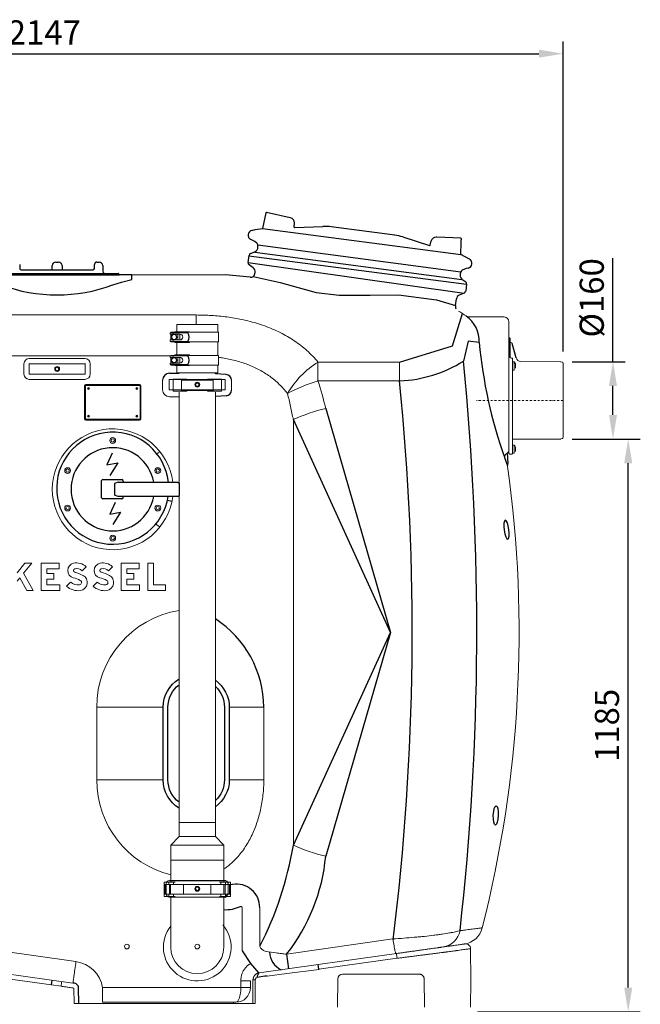
# Model space of a CAD drawing. Units: millimetres. Extents: x 117289 to 121500, y -2344 to 1385.
# Drawn here: x 118523 to 119807, y -1099 to 938 of the extents above; entities that cross this region are included whole.
import ezdxf

# ---------------------------------------------------------------- set-up
doc = ezdxf.new("R2010")
doc.units = ezdxf.units.MM
doc.header["$LTSCALE"] = 10
doc.linetypes.add('STRICHPUNKT', pattern=[1, 0.5, -0.25, 0, -0.25])
doc.layers.add('Bemaßung', color=5, linetype='Continuous', lineweight=15)
doc.styles.get("Standard").update_dxf_attribs({"font": 'romans.shx', "width": 0.8})
doc.dimstyles.new('Kopie von Kopie17 von ISO-25', dxfattribs={"dimscale": 20, "dimtxt": 2.5, "dimasz": 2.5, "dimexe": 1.25, "dimexo": 1.2, "dimtad": 1, "dimdec": 0, "dimtxsty": 'Standard', "dimcen": 2.5, "dimadec": 0, "dimazin": 0, "dimtfac": 1, "dimtdec": 0, "dimtmove": 0, "dimatfit": 3, "dimfxl": 1, "dimarcsym": 0})

# ---------------------------------------------------------------- blocks, each defined once
blk = doc.blocks.new('*D2')
at = {"layer": 'Bemaßung', "color": 0, "lineweight": -2, "transparency": 16777216}
for p, q in [((119665.6, 70), (119806.7, 70)), ((119781.7, -1065), (119781.7, 20)), ((119469.7, -1115), (119806.7, -1115))]:
    blk.add_line(p, q, dxfattribs=at)
at = {"layer": 'Bemaßung', "color": 0, "transparency": 16777216}
for points in [[(119773.4, 20), (119790.1, 20), (119781.7, 70)], [(119773.4, -1065), (119790.1, -1065), (119781.7, -1115)]]:
    blk.add_solid(points, dxfattribs=at)
at = {"layer": 'DEFPOINTS', "color": 0, "transparency": 16777216}
for p in [(119641.6, 70), (119781.7, 70), (119445.7, -1115)]:
    blk.add_point(p, dxfattribs=at)
at = {"layer": 'Bemaßung', "color": 0, "transparency": 16777216, "insert": (119744.2, -522.5), "char_height": 50, "attachment_point": 5, "rotation": 90}
blk.add_mtext('1185', dxfattribs=at)
blk = doc.blocks.new('*D3')
at = {"layer": 'Bemaßung', "color": 0, "lineweight": -2, "transparency": 16777216}
for p, q in [((119750.2, 230), (119750.2, 444.1)), ((119665.6, 230), (119775.2, 230)), ((119750.2, 120), (119750.2, 180)), ((119665.6, 70), (119775.2, 70))]:
    blk.add_line(p, q, dxfattribs=at)
at = {"layer": 'Bemaßung', "color": 0, "transparency": 16777216}
for points in [[(119741.8, 180), (119758.5, 180), (119750.2, 230)], [(119741.8, 120), (119758.5, 120), (119750.2, 70)]]:
    blk.add_solid(points, dxfattribs=at)
at = {"layer": 'DEFPOINTS', "color": 0, "transparency": 16777216}
for p in [(119641.6, 230), (119750.2, 230), (119641.6, 70)]:
    blk.add_point(p, dxfattribs=at)
at = {"layer": 'Bemaßung', "color": 0, "transparency": 16777216, "insert": (119712.7, 362.1), "char_height": 50, "attachment_point": 5, "rotation": 90}
blk.add_mtext('%%c160', dxfattribs=at)
blk = doc.blocks.new('*D6')
at = {"layer": 'Bemaßung', "color": 0, "lineweight": -2, "transparency": 16777216}
for p, q in [((117500, 320.8), (117500, 892.2)), ((119647, 250.8), (119647, 892.2)), ((117550, 867.2), (119597, 867.2))]:
    blk.add_line(p, q, dxfattribs=at)
at = {"layer": 'Bemaßung', "color": 0, "transparency": 16777216}
for points in [[(117550, 875.5), (117550, 858.9), (117500, 867.2)], [(119597, 875.5), (119597, 858.9), (119647, 867.2)]]:
    blk.add_solid(points, dxfattribs=at)
at = {"layer": 'DEFPOINTS', "color": 0, "transparency": 16777216}
for p in [(119647, 867.2), (117500, 296.8), (119647, 226.8)]:
    blk.add_point(p, dxfattribs=at)
at = {"layer": 'Bemaßung', "color": 0, "transparency": 16777216, "insert": (118573.5, 904.7), "char_height": 50, "attachment_point": 5}
blk.add_mtext('2147', dxfattribs=at)
blk = doc.blocks.new('93007.31_D - va')
at = {"lineweight": -2}
for p, q in [((1531.8, 317.7), (1524.7, 285.7)), ((1582, 307.6), (1533, 318.4)), ((1510.1, 283.2), (1524.7, 285.7)), ((1590.6, 288.5), (1590.9, 297.1)), ((1592.1, 287.3), (1649.7, 289.8)), ((1798.5, 271.8), (1667.1, 289.1)), ((1502.9, 281.5), (1510.1, 283.2)), ((1815.5, 268), (1870.4, 250.7)), ((1935.6, 265.4), (1885.4, 267.6)), ((1508.9, 258.4), (1500.5, 262.9)), ((1513.2, 255.3), (1509.2, 258.4)), ((1515.4, 247.1), (1515.2, 251.6)), ((1872.2, 251.4), (1874.1, 259.9)), ((1935.1, 231.7), (1936.2, 256.3)), ((1495.2, 215.3), (1497.2, 229.8)), ((1500.2, 233.7), (1509.2, 237.4)), ((1953.1, 222.2), (1935.1, 231.7)), ((1022.5, 211.2), (1022.8, 202.9)), ((1089.5, 202.9), (1089.7, 208.8)), ((1097.3, 216), (1102.7, 216)), ((1110.3, 208.8), (1110.5, 202.9)), ((1177.2, 202.9), (1177.5, 211.2)), ((1182.5, 216), (1186.9, 216)), ((1194.4, 208.8), (1194.8, 197.2)), ((1505.9, 204), (1497.2, 210.7)), ((970.7, 190), (1229.3, 190)), ((973.5, 192.5), (1226.5, 192.5)), ((1025.8, 200), (1174.2, 200)), ((1227.5, 191), (1227.5, 191.5)), ((1254.9, 179.9), (1254.9, 190)), ((1499.3, 184.6), (1448.4, 190)), ((1509.4, 192.4), (1509.7, 194.7)), ((1935.5, 196.2), (1934.2, 192)), ((1946.5, 202.7), (1938.4, 199.3)), ((1950.7, 203.7), (1946.5, 202.7)), ((1937.6, 181), (1945.4, 175.1)), ((1947.3, 170.5), (1945.4, 156)), ((1942.3, 152.1), (1932.2, 147.9)), ((1924.3, 126.5), (1926.1, 139.9)), ((1925.6, 119.5), (1925.3, 120)), ((1192.1, -271.9), (1192.1, -236.1)), ((1194.5, -234), (1233.8, -234)), ((1218.5, -242), (1218.6, -254)), ((1226.2, -239), (1350.1, -239)), ((1236.9, -237), (1236.9, -239)), ((1218.6, -254), (1218.5, -266)), ((1233.9, -274), (1194.5, -274)), ((1350.1, -269), (1226.2, -269)), ((1236.9, -271), (1236.9, -269))]:
    blk.add_line(p, q, dxfattribs=at)
for p, q in [((1524.7, 285.7), (1935.1, 231.7)), ((1515.2, 251.6), (1935.5, 196.2)), ((1496.9, 228.8), (1947.1, 170.2)), ((1509, 236.5), (1937.4, 180.1)), ((1942.1, 151.1), (1495, 214.3)), ((1254.9, 190), (1229.3, 190)), ((1215.2, 168.9), (1232.9, 174.6)), ((1232.9, 174.6), (1254.9, 179.9)), ((1918.2, 42.9), (1938.8, 109.7)), ((1808.6, 9.1), (1918.2, 42.9)), ((1950.4, 52.4), (1940.6, 11.1)), ((1973.5, 50), (1950.4, 52.4)), ((2037, 58.5), (2037, 19.5)), ((2049.6, 17.8), (2041.6, 47.8)), ((2038.9, 18.1), (2042, 17.4)), ((1332.8, -13.7), (1352.5, -13.7)), ((1352.5, -13.7), (1352.5, -13)), ((1427.5, -15.1), (1427.5, -13)), ((1449.8, -16.5), (1427.5, -15.1)), ((1449.8, -60.5), (1427.5, -62.2)), ((1655.8, -86.8), (1790, -550)), ((1790, -550), (1588.8, -109.9)), ((2033.5, -200.2), (2032, -178.7)), ((2025.9, -188.5), (2032.1, -205.4)), ((1226.2, -239), (1218.5, -242)), ((1350.1, -239), (1352.5, -241.1)), ((1352.5, -241.1), (1352.5, -266.9)), ((1226.2, -269), (1218.5, -266)), ((1328.3, -276.8), (1337.5, -278.7)), ((1350.1, -269), (1352.5, -266.9)), ((1588.8, -990.1), (1790, -550)), ((1790, -550), (1655.8, -1013.2)), ((1332.5, -1063.3), (1387.5, -1063.3)), ((1387.5, -1063.3), (1447.5, -1063.6)), ((1462.9, -1071.8), (1458.7, -1072.6)), ((1483, -1208.8), (1499.9, -1235.1)), ((1574.9, -1215.9), (1579.1, -1245.8)), ((1499.9, -1235.1), (1516.5, -1254.6)), ((1641.6, -1247), (1640.2, -1237.2)), ((1530, -1261.4), (1513.7, -1264.2)), ((1534.8, -1261.4), (1530, -1261.4)), ((1088.5, -1279.3), (1089.9, -1269.5)), ((1145.2, -1317.5), (1144.3, -1285.3)), ((1144.3, -1285.3), (1144.3, -1285.3))]:
    blk.add_line(p, q)
at = {"color": 7, "linetype": 'Continuous', "lineweight": 15}
for p, q in [((1254.9, 190), (1448.4, 190)), ((812.5, 106.6), (1387.5, 106.6)), ((1387.5, 106.6), (1387.5, 87)), ((2025, 102.5), (1952.4, 102.5)), ((1347.5, 87), (1347.5, 72)), ((1347.5, 87), (1432.5, 87)), ((1432.5, 71), (1432.5, 87)), ((2035, 92.5), (2035, -180)), ((1334, 70), (1334, 67)), ((1334, 70), (1370.6, 70)), ((1334, 67), (1354, 67)), ((1335.5, 71), (1335.5, 70)), ((1335.5, 71), (1433.8, 71)), ((1335.5, 67), (1335.5, 55)), ((1340.4, 70), (1340.4, 67)), ((1343.3, 72), (1343.3, 71)), ((1343.3, 72), (1374, 72)), ((1344.3, 66), (1344.3, 67)), ((1346, 64.8), (1346, 67)), ((1348.5, 70), (1348.5, 71)), ((1350, 55), (1350, 67)), ((1354, 67), (1354, 55)), ((1369.7, 72), (1369.7, 71)), ((1374, 72), (1374, 71)), ((1433.8, 51), (1433.8, 71)), ((1334, 55), (1334, 52)), ((1354.1, 55), (1334, 55)), ((1334, 52), (1370.6, 52)), ((1335.5, 52), (1335.5, 51)), ((1335.5, 51), (1433.8, 51)), ((1340.4, 55), (1340.4, 52)), ((1343.3, 51), (1343.3, 50)), ((1343.3, 50), (1374, 50)), ((1344.3, 55), (1344.3, 56)), ((1346, 55), (1346, 57.2)), ((1347.5, 50), (1347.5, 24)), ((1348.5, 51), (1348.5, 52)), ((1369.7, 50), (1369.7, 51)), ((1374, 50), (1374, 51)), ((1432.5, 23), (1432.5, 51)), ((2036, 59.5), (2035, 59.5)), ((1370.6, 22), (812.5, 22.3)), ((1334, 22), (1334, 19)), ((1335.5, 23), (1335.5, 22)), ((1335.5, 23), (1433.8, 23)), ((1340.4, 22), (1340.4, 19)), ((1343.3, 24), (1343.3, 23)), ((1343.3, 24), (1374, 24)), ((1348.5, 22), (1348.5, 23)), ((1369.7, 24), (1369.7, 23)), ((1374, 24), (1374, 23)), ((1433.8, 3), (1433.8, 23)), ((1031.4, -15.5), (1031.4, 5.5)), ((1042.1, 5.5), (1042.1, -15.5)), ((1042.5, 16.6), (1157.5, 16.6)), ((1157.5, 5.9), (1042.5, 5.9)), ((1157.9, -15.5), (1157.9, 5.5)), ((1168.6, 5.5), (1168.6, -15.5)), ((1334, 19), (1354, 19)), ((1334, 7), (1334, 4)), ((1354.1, 7), (1334, 7)), ((1334, 4), (1370.6, 4)), ((1335.5, 19), (1335.5, 7)), ((1335.5, 4), (1335.5, 3)), ((1335.5, 3), (1433.8, 3)), ((1340.4, 7), (1340.4, 4)), ((1343.3, 3), (1343.3, 2)), ((1343.3, 2), (1374, 2)), ((1344.3, 18), (1344.3, 19)), ((1344.3, 7), (1344.3, 8)), ((1346, 16.8), (1346, 19)), ((1346, 7), (1346, 9.2)), ((1347.5, 2), (1347.5, -13)), ((1348.5, 3), (1348.5, 4)), ((1350, 7), (1350, 19)), ((1354, 19), (1354, 7)), ((1369.7, 2), (1369.7, 3)), ((1374, 2), (1374, 3)), ((1432.5, -13), (1432.5, 3)), ((1639.8, 9.1), (1808.6, 9.1)), ((1639.8, -29.7), (1639.8, 9.1)), ((1808.6, -29.7), (1808.6, 9.1)), ((2042, 17.4), (2042, -180)), ((2046, 9.6), (2042, 9.6)), ((2046, 9.6), (2046, -7.4)), ((2048.6, 5.6), (2048.6, -3.3)), ((2141.6, 10), (2059.2, 10.5)), ((2145.7, 8.7), (2142.3, 9.9)), ((2147, 6.8), (2147, -146.8)), ((1042.5, -15.9), (1157.5, -15.9)), ((1347.5, -13), (1432.5, -13)), ((2042, -7.4), (2046, -7.4)), ((1157.5, -26.6), (1042.5, -26.6)), ((1156.5, -108), (1156.5, -40)), ((1158.5, -40), (1158.5, -108)), ((1159.5, -37), (1270.5, -37)), ((1270.5, -39), (1159.5, -39)), ((1271.5, -108), (1271.5, -40)), ((1273.5, -40), (1273.5, -108)), ((1318.2, -49), (1318.2, -28)), ((1332.1, -27), (1332.1, -48)), ((1447.5, -26.6), (1332.5, -26.6)), ((1340, -51), (1340, -26)), ((1340, -26), (1368.5, -26)), ((1357.3, -49.3), (1357.3, -28.3)), ((1422.7, -28.3), (1357.3, -28.3)), ((1358.2, -26), (1358.2, -28.3)), ((1368.5, -26), (1368.5, -28.3)), ((1411.5, -26), (1411.5, -28.3)), ((1411.5, -26), (1440, -26)), ((1421.8, -26), (1421.8, -28.3)), ((1422.7, -49.3), (1422.7, -28.3)), ((1440, -26), (1440, -51)), ((1447.9, -48), (1447.9, -27)), ((1461, -28), (1461, -49)), ((1808.6, -29.7), (1639.8, -29.7)), ((1332.5, -48.4), (1447.5, -48.4)), ((1340, -51), (1368.5, -51)), ((1352.5, -53), (1352.5, -972)), ((1422.7, -49.3), (1357.3, -49.3)), ((1358.2, -49.3), (1358.2, -51)), ((1368.5, -49.3), (1368.5, -51)), ((1411.5, -49.3), (1411.5, -51)), ((1411.5, -51), (1440, -51)), ((1421.8, -49.3), (1421.8, -51)), ((1427.5, -972), (1427.5, -53)), ((1352.5, -62.4), (1332.5, -62.4)), ((1159.5, -109), (1270.5, -109)), ((1270.5, -111), (1159.5, -111)), ((1588.8, -109.9), (1588.8, -990.1)), ((2046, -162.5), (2042, -162.5)), ((2044, -150.5), (2141.6, -150)), ((2046, -162.5), (2046, -179.5)), ((2142.3, -149.9), (2145.7, -148.7)), ((2036, -181), (2041, -181)), ((2042, -179.5), (2046, -179.5)), ((2048.6, -166.5), (2048.6, -175.5)), ((1033.1, -406.9), (1017.2, -426.5)), ((1030.7, -427.7), (1047.5, -406.9)), ((1047.5, -406.9), (1033.1, -406.9)), ((1067.1, -406.9), (1067.1, -463.1)), ((1104.2, -406.9), (1067.1, -406.9)), ((1104.2, -418.7), (1104.2, -406.9)), ((1232.7, -406.9), (1232.7, -463.1)), ((1269.7, -406.9), (1232.7, -406.9)), ((1269.7, -418.7), (1269.7, -406.9)), ((1299.1, -406.9), (1287.4, -406.9)), ((1287.4, -406.9), (1287.4, -463.1)), ((1299.1, -451.3), (1299.1, -406.9)), ((1050.3, -463.1), (1030.7, -427.7)), ((1078.9, -428), (1078.9, -418.7)), ((1078.9, -418.7), (1104.2, -418.7)), ((1151.7, -422.6), (1160, -414.2)), ((1206.4, -422.6), (1214.7, -414.2)), ((1244.4, -428), (1244.4, -418.7)), ((1244.4, -418.7), (1269.7, -418.7)), ((1017.2, -444.4), (1022.9, -437.3)), ((1022.9, -437.3), (1037.1, -463.1)), ((1092.9, -428), (1078.9, -428)), ((1078.9, -439.8), (1092.9, -439.8)), ((1078.9, -451.3), (1078.9, -439.8)), ((1092.9, -439.8), (1092.9, -428)), ((1128, -446.2), (1119.7, -454.6)), ((1182.7, -446.2), (1174.4, -454.6)), ((1258.5, -428), (1244.4, -428)), ((1244.4, -451.3), (1244.4, -439.8)), ((1244.4, -439.8), (1258.5, -439.8)), ((1258.5, -439.8), (1258.5, -428)), ((1037.1, -463.1), (1050.3, -463.1)), ((1067.1, -463.1), (1105.3, -463.1)), ((1105.3, -451.3), (1078.9, -451.3)), ((1105.3, -463.1), (1105.3, -451.3)), ((1232.7, -463.1), (1270.8, -463.1)), ((1270.8, -451.3), (1244.4, -451.3)), ((1270.8, -463.1), (1270.8, -451.3)), ((1287.4, -463.1), (1324.2, -463.1)), ((1324.2, -451.3), (1299.1, -451.3)), ((1324.2, -463.1), (1324.2, -451.3)), ((1181.9, -855), (1181.9, -705)), ((1319.3, -705), (1181.9, -705)), ((1527.7, -705), (1456.3, -705)), ((1527.7, -705), (1527.7, -855)), ((1319.3, -855), (1181.9, -855)), ((1527.7, -855), (1456.3, -855)), ((1352.5, -943), (1427.5, -943)), ((1352.5, -972), (1335, -990)), ((1352.5, -972), (1427.5, -972)), ((1445, -990), (1427.5, -972)), ((1335, -990), (1335, -1066.9)), ((1335, -990), (1445, -990)), ((1445, -1066.9), (1445, -990)), ((1445, -1021), (1335, -1021)), ((1321.4, -1066.9), (1321.4, -1096.2)), ((1321.4, -1066.9), (1344, -1066.9)), ((1321.4, -1071.5), (1458.7, -1071.5)), ((1323.5, -1071.5), (1323.5, -1091.5)), ((1325.8, -1070), (1325.8, -1091)), ((1331.4, -1066.9), (1331.4, -1071.5)), ((1332.2, -1071.5), (1332.2, -1091.5)), ((1334.8, -1071.5), (1334.8, -1091.5)), ((1341.1, -1066.9), (1341.1, -1071.5)), ((1361.8, -1071.5), (1361.8, -1091.5)), ((1418.2, -1071.5), (1418.2, -1091.5)), ((1458.7, -1066.9), (1436, -1066.9)), ((1438.9, -1066.9), (1438.9, -1071.5)), ((1445.2, -1071.5), (1445.2, -1091.5)), ((1447.8, -1071.5), (1447.8, -1091.5)), ((1448.7, -1066.9), (1448.7, -1071.5)), ((1453.7, -1081.9), (1453.7, -1070)), ((1456.5, -1071.5), (1456.5, -1091.5)), ((1458.7, -1066.9), (1458.7, -1096.2)), ((1321.4, -1091.5), (1458.7, -1091.5)), ((1321.4, -1096.2), (1344.1, -1096.2)), ((1331.4, -1091.5), (1331.4, -1096.2)), ((1332.5, -1097.7), (1398.4, -1097.7)), ((1335, -1096.2), (1335, -1201)), ((1341.1, -1091.5), (1341.1, -1096.2)), ((1398.4, -1097.7), (1405.3, -1097.7)), ((1458.7, -1096.2), (1435.9, -1096.2)), ((1438.9, -1091.5), (1438.9, -1096.2)), ((1445, -1201), (1445, -1096.2)), ((1448.7, -1091.5), (1448.7, -1096.2)), ((1483, -1208.8), (1483, -1119.5)), ((1519.3, -1119.5), (1519.3, -1199.1)), ((812.5, -1185.1), (1139, -1231)), ((1519.3, -1199.1), (1519.8, -1200.6)), ((1574.9, -1215.9), (1794.8, -1184.3)), ((1689.2, -1230.3), (1802.1, -1214.4)), ((1955.6, -1204.3), (1956.2, -1270.5)), ((1088.6, -1279.5), (812.4, -1240.7)), ((1517.8, -1254.4), (1640.2, -1237.2)), ((1640.2, -1237.2), (1689.2, -1230.3)), ((1690.6, -1240.1), (1641.6, -1247)), ((1803.5, -1224.3), (1690.6, -1240.1)), ((1132.8, -1275.6), (985.9, -1254.9)), ((1575, -1255.6), (1534.8, -1261.4)), ((1642.2, -1247.1), (1575, -1255.6)), ((1803.5, -1257), (1690.6, -1257)), ((1108.2, -1282.1), (1088.5, -1279.3)), ((1133.8, -1275.7), (1132.8, -1275.6)), ((1480, -1271), (1500, -1271)), ((1480, -1285), (1480, -1271)), ((1500, -1271), (1500, -1285)), ((1504.8, -1317.5), (1505.3, -1269.1)), ((1680.6, -1266.9), (1680.1, -1325.1)), ((1859.9, -1325.1), (1859.4, -1266.9)), ((1956.2, -1270.5), (1955.7, -1325.1)), ((1134.9, -1285.9), (1132.2, -1285.5)), ((1135.2, -1317.5), (1134.9, -1285.9)), ((1194.2, -1285), (1194.2, -1315)), ((1194.2, -1285), (1500, -1285)), ((1135.2, -1317.5), (1504.8, -1317.5)), ((1470, -1315), (1194.2, -1315))]:
    blk.add_line(p, q, dxfattribs=at)
at = {"color": 1, "linetype": 'STRICHPUNKT', "lineweight": 9, "ltscale": 0.8}
blk.add_line((2147, -70), (1967.6, -70), dxfattribs=at)
at = {"color": 8, "linetype": 'Continuous', "lineweight": 15}
blk.add_line((1465.3, -1317.5), (1465.3, -1315), dxfattribs=at)
at = {"lineweight": -2, "flags": 128}
for points in [[(1583.1, 307.3), (1583.1, 307.3), (1583, 307.4), (1582.9, 307.4), (1582.8, 307.4), (1582.6, 307.4), (1582.4, 307.5), (1582.2, 307.5), (1582, 307.6)], [(1885.4, 267.6), (1885.2, 267.6), (1885, 267.7), (1884.8, 267.7), (1884.6, 267.7), (1884.5, 267.7), (1884.4, 267.7), (1884.3, 267.7), (1884.3, 267.7)], [(1936.2, 256.3), (1936.2, 257.9), (1936.3, 259.4), (1936.4, 260.8), (1936.4, 262.1), (1936.5, 263.1), (1936.5, 263.8), (1936.5, 264.3), (1936.5, 264.4)], [(1089.4, 200), (1089.5, 200.9), (1089.5, 202.9)], [(1110.5, 202.9), (1110.5, 200.9), (1110.6, 200)]]:
    blk.add_lwpolyline(points, dxfattribs=at)
for points in [[(1505.9, 186.4), (1561.6, 173.7), (1636, 153.3), (1683.8, 147.3), (1747.9, 147.5), (1806.4, 148.1), (1885.2, 137.9), (1924.3, 126.5)], [(1213.8, -179.3), (1203.2, -203.4), (1225.4, -199.3), (1209, -225.2)], [(1219.9, -281.1), (1209.2, -305.2), (1231.4, -301.1), (1215, -327)]]:
    blk.add_lwpolyline(points)
at = {"color": 7, "linetype": 'Continuous', "lineweight": 15, "flags": 128}
for points in [[(1312.5, -175.8), (1311.4, -176.8), (1310.2, -177.7), (1309.1, -178.6), (1308.1, -179.4), (1307.1, -180.1), (1306.3, -180.8), (1305.7, -181.3), (1305.2, -181.7)], [(1305.2, -326.3), (1305.7, -326.7), (1306.3, -327.2), (1307.1, -327.9), (1308.1, -328.6), (1309.1, -329.4), (1310.2, -330.3), (1311.4, -331.2), (1312.5, -332.2)], [(1801.1, -1214.6), (1800.8, -1214.4), (1800.6, -1213.9), (1800.3, -1213.1), (1799.9, -1211.9), (1799.5, -1210.3), (1799.1, -1208.5), (1798.7, -1206.3), (1798.2, -1203.9), (1797.6, -1201.1), (1797.1, -1198.2), (1796.5, -1195), (1796, -1191.6), (1795.4, -1188), (1794.8, -1184.3)], [(1132.8, -1275.6), (1132.8, -1275.4), (1132.9, -1274.8), (1133, -1273.9), (1133.2, -1272.5), (1133.4, -1270.9), (1133.7, -1268.9), (1134, -1266.6), (1134.4, -1263.9), (1134.8, -1261), (1135.3, -1257.8), (1135.7, -1254.5), (1136.3, -1250.9), (1136.8, -1247.1), (1137.3, -1243.2), (1137.9, -1239.2), (1138.5, -1235.1), (1139, -1231)], [(1510, -1269.1), (1509.9, -1289.1), (1509.6, -1317.5)]]:
    blk.add_lwpolyline(points, dxfattribs=at)
for points in [[(1352.5, -913.7, -0.262986), (1319.3, -855), (1319.3, -705, -0.262986), (1352.5, -646.3)], [(1427.5, -649.2, -0.242447), (1456.3, -704.9)], [(1352.5, -901.6, -0.234684), (1329.3, -855), (1329.3, -705, -0.234684), (1352.5, -658.4)], [(1427.5, -662, -0.208936), (1446.3, -704.9)], [(1446.3, -705), (1446.3, -855, -0.209406), (1427.5, -898, -0.209406)], [(1456.3, -705), (1456.3, -855, -0.242925), (1427.5, -910.8, -0.242925)]]:
    blk.add_lwpolyline(points, format="xyb")
at = {"color": 7, "linetype": 'Continuous', "lineweight": 15}
for centre, radius in [((1342, 61), 5.5), ((1342, 61), 5), ((1342, 13), 5.5), ((1342, 13), 5), ((1100, -5), 5), ((1100, -5), 3.4), ((1390, -37.5), 5), ((1390, -37.5), 3.9), ((1390, -37.5), 3.4), ((1165, -45.5), 2), ((1165, -45.5), 1.2), ((1265, -45.5), 2), ((1265, -45.5), 0.7), ((1165, -102.5), 2), ((1165, -102.5), 0.7), ((1265, -102.5), 2), ((1265, -102.5), 0.7), ((1215, -153), 6), ((1215, -153), 3.41), ((1121.7, -215.3), 6), ((1121.7, -215.3), 3.41), ((1308.3, -215.3), 6), ((1308.3, -215.3), 3.41), ((1121.7, -292.7), 6), ((1121.7, -292.7), 3.41), ((1308.3, -292.7), 6), ((1308.3, -292.7), 3.41), ((1215, -355), 6), ((1215, -355), 3.41), ((1390, -1080.5), 5), ((1390, -1080.5), 3.9), ((1390, -1080.5), 3.4), ((1244.4, -1200), 5), ((1390, -1200), 5)]:
    blk.add_circle(centre, radius, dxfattribs=at)
at = {"lineweight": -2}
for centre, radius, start, end in [((1532.8, 317.5), 1, 77.5, 167.5), ((1581, 297.6), 10, 357.5, 77.5), ((1592.1, 288.8), 1.5, 177.5, 272.1378), ((1654, 189.9), 100, 82.5, 92.5), ((1505.2, 271.8), 10, 103.1838, 241.8162), ((1785.4, 172.6), 100, 72.5, 82.5), ((1883.9, 257.7), 10, 87.5, 167.5), ((1935.5, 264.4), 1, 357.5, 87.5), ((1505.4, 246.7), 10, 292.5, 2.5), ((1510.2, 251.3), 5, 2.5, 52.5), ((1870.9, 252.1), 1.5, 252.9803, 347.5), ((1502.1, 229.1), 5, 112.5, 172.5), ((1097.2, 208.5), 7.5, 90, 178), ((1102.8, 208.5), 7.5, 2, 90), ((1182.5, 211), 5, 90.016, 177.9505), ((1186.9, 208.5), 7.5, 2, 90), ((1500.2, 214.6), 5, 172.5, 232.5), ((1499.8, 196), 10, 352.5, 52.5), ((1948.4, 213.4), 10, 283.1838, 61.8162), ((1025.8, 203), 3, 182, 270), ((1174.2, 203), 3, 270, 358), ((1202.3, 197.5), 7.5, 182, 221.8103), ((1226.5, 191.5), 1, 0, 90), ((1228.5, 191), 1, 180, 270), ((1500.5, 193.5), 9, 262.5, 352.5), ((1943.7, 189), 10, 162.5, 232.5), ((1940.3, 194.7), 5, 112.5, 162.5), ((1942.3, 171.1), 5, 352.5, 52.5), ((1936, 138.6), 10, 112.5, 172.5), ((1940.4, 156.7), 5, 292.5, 352.5), ((1936.2, 125), 12, 172.5, 203.2683), ((1233.9, -237), 3, 0.5, 90), ((1233.9, -271), 3, 270, 359.5)]:
    blk.add_arc(centre, radius, start, end, dxfattribs=at)
for centre, radius, start, end in [((1100, 477.8), 329.7, 249.5428, 290.4572), ((1908.9, 51.9), 64.6, 358.3277, 54.2278), ((1353, 61), 19.9, 333.1578, 26.8422), ((2921.7, 134.1), 951.9, 185.0665, 199.7686), ((1353, 13), 19.9, 333.1578, 26.8422), ((1798.4, 237.6), 267.4, 272.3968, 302.124), ((-3598.4, -545.3), 5566.9, 353.5873, 5.7365), ((1333.3, -28.7), 15.1, 91.6419, 177.1778), ((1448.3, -29.1), 12.7, 5.002, 83.3084), ((-3335.9, -548), 5170.6, 352.91, 5.7526), ((1449.1, -48.7), 11.9, 273.3124, 358.3766), ((1215, -251.7), 115.9, 6.2911, 351.4155), ((1215, -254), 86.1, 10.0369, 349.9631), ((1194.5, -236.4), 2.36, 89.4527, 173.2951), ((1194.5, -271.6), 2.36, 186.7049, 270.5473), ((1308.5, -706.3), 219.2, 0.3523, 57.1181), ((899.1, -877.1), 698.9, 332.5622, 350.6968), ((1271.7, -977.3), 385.8, 321.7978, 354.6576), ((1471.6, -1118.7), 47.7, 358.9481, 100.5469), ((1444.5, -1088.3), 9.69, 288.2511, 343.9199), ((1449.5, -1053.7), 70, 266.3102, 295.495), ((1581.4, -1209.7), 42.1, 181.9532, 245.1443), ((1528.3, -1264), 14.3, 136.5225, 180.3227), ((1134.4, -1285.6), 9.89, 1.78, 93.3274)]:
    blk.add_arc(centre, radius, start, end)
at = {"color": 7, "linetype": 'Continuous', "lineweight": 15}
for centre, radius, start, end in [((1885.7, 25), 100, 52.7166, 63.2095), ((1952.4, 112.5), 10, 232.7166, 270), ((2025, 92.5), 10, 0, 90), ((1353.9, 61), 6, 271.5686, 89.0586), ((2036, 58.5), 1, 0, 90), ((2039, 52), 2, 180, 266.5374), ((2038.7, 47), 3, 15, 86.5374), ((1042.5, 5.5), 11.1, 90, 180), ((1042.5, 5.5), 0.418, 90, 180), ((1157.5, 5.5), 11.1, 0, 90), ((1157.5, 5.5), 0.418, 0, 90), ((1353.9, 13), 6, 271.5686, 89.0586), ((1738.9, -150.4), 187.7, 121.8492, 149.7248), ((2038.7, 19.9), 1.73, 192.043, 276.1581), ((2037.3, 1.1), 12.1, 21.632, 44.4445), ((2059.3, 20.5), 10, 195.3176, 269.6369), ((2141.6, 8), 2, 69.7, 89.7), ((2145, 6.8), 2, 0, 69.7), ((1042.5, -15.5), 11.1, 180, 270), ((1042.5, -15.5), 0.418, 180, 270), ((1157.5, -15.5), 0.418, 270, 0), ((1157.5, -15.5), 11.1, 270, 0), ((1159.5, -40), 3, 90, 180), ((1159.5, -40), 1, 90, 180), ((1270.5, -40), 3, 0, 90), ((1270.5, -40), 1, 0, 90), ((1332.5, -27), 0.418, 90, 180), ((1447.5, -27), 0.418, 0, 90), ((1740.2, -362.5), 347.6, 106.7855, 118.0476), ((1332.5, -48), 14.4, 180, 270), ((1332.5, -48), 0.418, 180, 270), ((1447.5, -48), 0.418, 270, 0), ((1741.5, -443.4), 366.8, 103.499, 114.6007), ((1159.5, -108), 3, 180, 270), ((1159.5, -108), 1, 180, 270), ((1270.5, -108), 1, 270, 0), ((1270.5, -108), 3, 270, 0), ((1215, -254), 125, 6.892, 353.108), ((2044, -152.5), 2, 90.3, 180), ((2037.3, -171), 12.1, 21.632, 44.4445), ((2141.6, -148), 2, 270.3, 290.3), ((2145, -146.8), 2, 290.3, 0), ((2035.3, -187.9), 9.43, 121.3701, 184.0166), ((2026.6, -172.3), 8.41, 296.5575, 358.2509), ((2036, -180), 1, 180, 270), ((2041, -180), 1, 270, 0), ((2042.1, -205.4), 10, 148.5852, 187.9219), ((-434.5, -550), 2490.4, 345.7935, 7.9219), ((1137.3, -422), 15.4, 101.9549, 255.7819), ((1140.1, -435.3), 29, 46.5694, 101.9549), ((1192, -422), 15.4, 101.9549, 255.7819), ((1194.8, -435.3), 29, 46.5694, 101.9549), ((1137.3, -422), 3.65, 101.9549, 255.7819), ((1117.6, -499.5), 76.3, 61.9275, 75.7819), ((1140.1, -435.3), 17.2, 47.6456, 101.9549), ((1192, -422), 3.65, 101.9549, 255.7819), ((1172.3, -499.5), 76.3, 61.9275, 75.7819), ((1194.8, -435.3), 17.2, 47.6456, 101.9549), ((1143.1, -429.6), 22.4, 227.8045, 278.5268), ((1117.6, -499.5), 64.5, 61.9275, 75.7819), ((1145.7, -446.9), 4.91, 278.5268, 61.9275), ((1145.7, -446.9), 16.7, 278.5268, 61.9275), ((1197.8, -429.6), 22.4, 227.8045, 278.5268), ((1172.3, -499.5), 64.5, 61.9275, 75.7819), ((1200.4, -446.9), 4.91, 278.5268, 61.9275), ((1200.4, -446.9), 16.7, 278.5268, 61.9275), ((1143.1, -429.6), 34.2, 226.8386, 278.5268), ((1197.8, -429.6), 34.2, 226.8386, 278.5268), ((1385, -705), 203.1, 99.2076, 180), ((1385, -855), 203.1, 180, 255.7489), ((1741.5, -656.6), 366.8, 245.3993, 256.501), ((1332.5, -1070), 6.69, 90, 180), ((1332.5, -1091), 6.69, 180, 270), ((1390, -1201), 70, 141.7868, 41.0705), ((1891.9, -1158.8), 42.6, 278.9732, 348.7394), ((1936.1, -1150.2), 45, 278, 345.7935), ((1390, -1201), 55, 180, 0), ((1945.6, -1204.4), 10, 0.5, 98), ((-208.6, -1504.5), 2031.5, 7.9303, 8.2099), ((1130, -1295.4), 65, 9.17, 82), ((1690.6, -1267), 10, 90, 179.5), ((996.2, -1263.9), 113.5, 350.7628, 355.7554), ((1507.6, -1448.9), 179.9, 89.2436, 90.7564), ((1470, -1285), 30, 270, 0)]:
    blk.add_arc(centre, radius, start, end, dxfattribs=at)
at = {"lineweight": -2}
blk.add_ellipse((1185, 211), major_axis=(7.5, -0.17), ratio=0.023249, start_param=3.107633, end_param=3.141322, dxfattribs=at)
at = {"extrusion": (0, 0, -1)}
blk.add_ellipse((2029.9, -337.8), major_axis=(-2.6, 19.7), ratio=0.256263, dxfattribs=at)
blk.add_ellipse((2007.7, -928.6), major_axis=(-0.8, -19.9), ratio=0.256263)
at = {"color": 7, "linetype": 'Continuous', "lineweight": 15}
for centre, major_axis, ratio, start_param, end_param in [((1480.5, -1119.5), (-1.77, -1.77), 0.999315, 2.356537, 3.600295), ((5718.5, -674.1), (4076.9, 572.9), 0.002429, 3.141593, 3.158876), ((1571.3, -1347.3), (482.8, -68), 0.020507, 3.1416, 3.162107), ((1470, -1285), (0, 30), 0.333333, 3.141593, 4.712389)]:
    blk.add_ellipse(centre, major_axis=major_axis, ratio=ratio, start_param=start_param, end_param=end_param, dxfattribs=at)
for points, knots in [([(1387.5, 106.6), (1392.9, 106.6), (1403.6, 106.5), (1419.7, 105.7), (1435.6, 104.4), (1451.4, 102.6), (1467, 100.2), (1481.5, 97.5), (1496.7, 94), (1512.6, 89.7), (1529.6, 84.1), (1546, 77.7), (1561.7, 70.4), (1576.7, 62.4), (1590.9, 53.5), (1604.4, 43.7), (1617, 33), (1629, 21.6), (1636.2, 13.3), (1639.8, 9.1)], [0, 0, 0, 0, 0.052494, 0.105168, 0.157938, 0.210713, 0.263399, 0.3159, 0.360904, 0.42419, 0.487734, 0.551431, 0.61515, 0.678746, 0.742065, 0.806485, 0.871021, 0.935567, 1, 1, 1, 1]), ([(1576.7, -55.7), (1574.1, -52.4), (1568.7, -45.9), (1559.8, -36.7), (1550.3, -28.1), (1540.1, -20.2), (1529.5, -13.1), (1518.5, -6.8), (1506.8, -1), (1494.5, 4.2), (1481.5, 8.7), (1468.5, 12.5), (1455.4, 15.6), (1443.9, 17.7), (1436.6, 18.8), (1433.8, 19.2)], [0, 0, 0, 0, 0.0632418, 0.1264807, 0.1907265, 0.2549707, 0.3168442, 0.3787818, 0.4406542, 0.5049754, 0.569369, 0.6336927, 0.6936978, 0.753759, 0.7930487, 0.7930487, 0.7930487, 0.7930487]), ([(1588.8, -109.9), (1586.9, -100.8), (1583.2, -82.7), (1578.9, -64.7), (1576.7, -55.7)], [0, 0, 0, 0, 0.499836, 1, 1, 1, 1]), ([(1527.7, -855), (1527.6, -860.2), (1527.4, -870.7), (1526.1, -886.3), (1524, -901.8), (1521.1, -916.8), (1517.4, -931.3), (1513, -945.3), (1507.8, -958.9), (1501.9, -972.1), (1495.1, -984.7), (1487.6, -996.8), (1479.1, -1008.2), (1470.7, -1017.8), (1462.7, -1025.7), (1455.4, -1032.1), (1449.4, -1036.6), (1445.8, -1039), (1445, -1039.5)], [0, 0, 0, 0, 0.0571608, 0.1144295, 0.1716965, 0.2288549, 0.282648, 0.336541, 0.3904233, 0.4442017, 0.4970936, 0.550127, 0.6031189, 0.6559538, 0.6920916, 0.728315, 0.764514, 0.775529, 0.775529, 0.775529, 0.775529]), ([(1453.7, -1070), (1453.7, -1069.3), (1453.5, -1067.9), (1452.5, -1066), (1451, -1064.6), (1449.2, -1063.8), (1448, -1063.7), (1447.5, -1063.6)], [0, 0, 0, 0, 0.203368, 0.40944, 0.622473, 0.84419, 1, 1, 1, 1]), ([(1405.3, -1097.7), (1412.3, -1097.7), (1419.4, -1097.7), (1433.5, -1097.6), (1440.5, -1097.6), (1447.5, -1097.5)], [0, 0, 0, 0, 0.5, 0.5, 1, 1, 1, 1]), ([(1453.8, -1091), (1453.8, -1089.5), (1453.7, -1086.5), (1453.7, -1083.5), (1453.7, -1081.9)], [0, 0, 0, 0, 0.498223, 1, 1, 1, 1]), ([(1481.3, -1117.2), (1481, -1117.1), (1480.7, -1117), (1480.2, -1116.9), (1479.9, -1116.9), (1479.6, -1116.9)], [0, 0, 0, 0, 0.5, 0.5, 1, 1, 1, 1]), ([(1794.8, -1184.3), (1802.3, -1183.8), (1809.8, -1183.3), (1824.6, -1182.1), (1831.9, -1181.5), (1840.9, -1180.7), (1842.7, -1180.5), (1846.2, -1180.2), (1848, -1180), (1853.3, -1179.5), (1856.7, -1179.2), (1866.8, -1178.1), (1873.3, -1177.3), (1881, -1176.4), (1882.5, -1176.2), (1884.8, -1175.9), (1885.6, -1175.8), (1887, -1175.6), (1887.8, -1175.5), (1891.5, -1175), (1894.3, -1174.6), (1902.4, -1173.4), (1907.4, -1172.6), (1913.2, -1171.6), (1914.3, -1171.4), (1916.5, -1171), (1917.5, -1170.8), (1920.6, -1170.2), (1922.6, -1169.8), (1928, -1168.7), (1931.1, -1167.9), (1933.7, -1167.1)], [0, 0, 0, 0, 0.125, 0.125, 0.25, 0.25, 0.28125, 0.28125, 0.3125, 0.3125, 0.375, 0.375, 0.5, 0.5, 0.53125, 0.53125, 0.546875, 0.546875, 0.5625, 0.5625, 0.625, 0.625, 0.75, 0.75, 0.78125, 0.78125, 0.8125, 0.8125, 0.875, 0.875, 1, 1, 1, 1]), ([(1933.7, -1167.1), (1936.1, -1166.8), (1940.9, -1166.2), (1947.4, -1165.4), (1953.3, -1164.6), (1959.4, -1163.8), (1965.2, -1163.1), (1970.5, -1162.4), (1974.6, -1161.9), (1977.6, -1161.5), (1979.4, -1161.2), (1979.7, -1161.2), (1979.8, -1161.2)], [0, 0, 0, 0, 0.080977, 0.161953, 0.243171, 0.32439, 0.436244, 0.548138, 0.659992, 0.773314, 0.886678, 1, 1, 1, 1]), ([(1519.8, -1200.6), (1519.9, -1200.9), (1520.2, -1201.8), (1521.2, -1203.3), (1523.2, -1205.5), (1525.7, -1207.3), (1528.9, -1209), (1531.1, -1209.6), (1532.4, -1210)], [0, 0, 0, 0, 0.054371, 0.16964, 0.32061, 0.591413, 0.739926, 1, 1, 1, 1]), ([(1888.4, -1202.3), (1889, -1202.2), (1890.3, -1202), (1892, -1201.8), (1893.1, -1201.6), (1893.6, -1201.6)], [0, 0, 0, 0, 0.3264507, 0.6629884, 1, 1, 1, 1]), ([(1893.6, -1201.6), (1893.9, -1201.5), (1894.6, -1201.4), (1895.5, -1201.3), (1896.1, -1201.2), (1896.4, -1201.2)], [0, 0, 0, 0, 0.310828, 0.655323, 1, 1, 1, 1]), ([(1896.4, -1201.2), (1898.1, -1200.9), (1901.4, -1200.5), (1907.6, -1199.6), (1911.7, -1199), (1914.3, -1198.7)], [0, 0, 0, 0, 0.260156, 0.520313, 1, 1, 1, 1]), ([(1914.3, -1198.7), (1916.7, -1198.3), (1921.4, -1197.7), (1927.3, -1196.8), (1932.5, -1196.1), (1936.7, -1195.5), (1940, -1195), (1942.4, -1194.7), (1943.9, -1194.5), (1944.1, -1194.5), (1944.2, -1194.5)], [0, 0, 0, 0, 0.123535, 0.24707, 0.371177, 0.495283, 0.621085, 0.747038, 0.873443, 1, 1, 1, 1]), ([(1532.4, -1210), (1539.3, -1211.2), (1546.3, -1212.3), (1556.9, -1213.7), (1560.5, -1214.2), (1567.6, -1215.1), (1571.3, -1215.5), (1574.9, -1215.9)], [0, 0, 0, 0, 0.5, 0.5, 0.75, 0.75, 1, 1, 1, 1]), ([(1802.1, -1214.4), (1804.5, -1214.1), (1809.3, -1213.4), (1816.4, -1212.4), (1823.5, -1211.4), (1831.2, -1210.3), (1839.4, -1209.2), (1845.1, -1208.4), (1847.9, -1208)], [0, 0, 0, 0, 0.150986, 0.302727, 0.45372, 0.605514, 0.801877, 1, 1, 1, 1]), ([(1853.9, -1217.8), (1853.9, -1217.8), (1850.8, -1218.2), (1844.6, -1219), (1835.5, -1220.2), (1827.1, -1221.2), (1819.2, -1222.2), (1811.5, -1223.2), (1805.8, -1224), (1803.5, -1224.3), (1803.5, -1224.3)], [0, 0, 0, 0, 0.000001, 0.197344, 0.39469, 0.546176, 0.697661, 0.848827, 0.999999, 1, 1, 1, 1]), ([(1847.9, -1208), (1850.2, -1207.7), (1854.8, -1207), (1862, -1206), (1866.6, -1205.4), (1869.2, -1205)], [0, 0, 0, 0, 0.303382, 0.606767, 1, 1, 1, 1]), ([(1877.4, -1214.8), (1877.4, -1214.8), (1877.4, -1214.8), (1868.5, -1216), (1861.8, -1216.8), (1856.5, -1217.5), (1853.9, -1217.8), (1853.9, -1217.8)], [0, 0, 0, 0, 0.000001, 0.39289, 0.696394, 0.999998, 1, 1, 1, 1]), ([(1869.2, -1205), (1871.6, -1204.7), (1876.4, -1204), (1882.9, -1203.1), (1886.5, -1202.6), (1888.4, -1202.3)], [0, 0, 0, 0, 0.317459, 0.656813, 1, 1, 1, 1]), ([(1898.5, -1212.1), (1898.5, -1212.1), (1895.7, -1212.5), (1892.8, -1212.9), (1884.9, -1213.9), (1880.6, -1214.4), (1877.4, -1214.8), (1877.4, -1214.8)], [0, 0, 0, 0, 0.000002, 0.342442, 0.682011, 0.999998, 1, 1, 1, 1]), ([(1904.2, -1211.4), (1904.2, -1211.4), (1902.9, -1211.5), (1902.7, -1211.6), (1900.8, -1211.8), (1898.5, -1212.1), (1898.5, -1212.1), (1898.5, -1212.1)], [0, 0, 0, 0, 0.0000052, 0.3368542, 0.6734578, 0.9999977, 1, 1, 1, 1]), ([(1907.2, -1211), (1907.2, -1211), (1907.2, -1211), (1906, -1211.2), (1905.4, -1211.2), (1904.2, -1211.4), (1904.2, -1211.4), (1904.2, -1211.4)], [0, 0, 0, 0, 0.000007, 0.344644, 0.689084, 0.999993, 1, 1, 1, 1]), ([(1925.3, -1208.5), (1925.3, -1208.5), (1925.3, -1208.5), (1917.4, -1209.6), (1913.2, -1210.2), (1907.2, -1211), (1907.2, -1211), (1907.2, -1211)], [0, 0, 0, 0, 0.000001, 0.4798102, 0.73996, 0.999999, 1, 1, 1, 1]), ([(1955.6, -1204.3), (1955.5, -1204.3), (1955.3, -1204.3), (1953.8, -1204.5), (1951.4, -1204.9), (1948, -1205.3), (1943.8, -1205.9), (1938.3, -1206.7), (1933.6, -1207.3), (1925.3, -1208.5), (1925.3, -1208.5), (1925.3, -1208.5)], [0, 0, 0, 0, 0.126404, 0.252961, 0.378763, 0.504714, 0.62825, 0.751787, 0.875893, 1, 1, 1, 1, 1]), ([(1480, -1271), (1480.1, -1268.7), (1480.3, -1263.9), (1482.2, -1256.9), (1485.1, -1250.3), (1489.1, -1244.4), (1494.1, -1239.1), (1498, -1236.5), (1499.9, -1235.1)], [0, 0, 0, 0, 0.165192, 0.335167, 0.500359, 0.670414, 0.832713, 1, 1, 1, 1]), ([(1505.3, -1269.1), (1505.3, -1268.3), (1505.4, -1266.8), (1506, -1264.4), (1507, -1262), (1508.4, -1259.9), (1510.2, -1258), (1512.2, -1256.5), (1514.5, -1255.3), (1516.5, -1254.6), (1517.8, -1254.4), (1518.2, -1254.3)], [0, 0, 0, 0, 0.105756, 0.214166, 0.336238, 0.462373, 0.577342, 0.695547, 0.815683, 0.939339, 1, 1, 1, 1]), ([(1849.4, -1257), (1847.3, -1257), (1843.1, -1257), (1836.1, -1257), (1828.5, -1257), (1820.4, -1257), (1812, -1257), (1806.3, -1257), (1803.5, -1257)], [0, 0, 0, 0, 0.147994, 0.296751, 0.470037, 0.643319, 0.821653, 1, 1, 1, 1]), ([(1849.4, -1257), (1850.2, -1257.1), (1851.7, -1257.2), (1853.6, -1257.9), (1855.4, -1258.9), (1856.7, -1260.1), (1857.7, -1261.4), (1858.6, -1262.8), (1859.1, -1264.3), (1859.3, -1265.7), (1859.4, -1266.4), (1859.4, -1266.9)], [0, 0, 0, 0, 0.156026, 0.315837, 0.450607, 0.587539, 0.687135, 0.788812, 0.891382, 0.931667, 1, 1, 1, 1]), ([(1132.2, -1285.5), (1132.2, -1285.5), (1128.8, -1285), (1123.2, -1284.2), (1115.2, -1283.1), (1110.5, -1282.4), (1108.2, -1282.1), (1108.2, -1282.1)], [0, 0, 0, 0, 0.000002, 0.416703, 0.709437, 0.999998, 1, 1, 1, 1]), ([(1513.7, -1264.2), (1513.1, -1264.3), (1512.5, -1264.5), (1511.6, -1265.1), (1510.9, -1266), (1510.2, -1267.4), (1510.1, -1268.5), (1510, -1269.1)], [0, 0, 0, 0, 0.284348, 0.306128, 0.538052, 0.785285, 1, 1, 1, 1]), ([(1504.8, -1317.5), (1505, -1317.5), (1505.2, -1317.5), (1506.9, -1317.5), (1508.7, -1317.5), (1509.6, -1317.5)], [0, 0, 0, 0, 0.339537, 0.669768, 1, 1, 1, 1])]:
    blk.add_open_spline(points, degree=3, knots=knots, dxfattribs=at)
blk.add_open_spline([(1639.8, -29.7), (1645.7, -48.5), (1651, -67.5), (1655.8, -86.8)], degree=3, dxfattribs=at)

msp = doc.modelspace()

# ---------------------------------------------------------------- block references
msp.add_blockref('93007.31_D - va', (117500, 220))

# ---------------------------------------------------------------- dimensions: what is measured, and where the dimension line sits
at = {"layer": 'Bemaßung'}
dim = msp.add_linear_dim(base=(119647, 867.2), p1=(117500, 296.8), p2=(119647, 226.8), dimstyle='Kopie von Kopie17 von ISO-25', dxfattribs=at)
dim.commit()
dim.dimension.update_dxf_attribs({"geometry": '*D6', "text_midpoint": (118573.5, 904.7)})
dim = msp.add_linear_dim(base=(119750.2, 230), p1=(119641.6, 70), p2=(119641.6, 230), angle=270, text='%%c<>', dimstyle='Kopie von Kopie17 von ISO-25', dxfattribs=at)
dim.commit()
dim.dimension.update_dxf_attribs({"geometry": '*D3', "text_midpoint": (119712.7, 362.1)})
dim = msp.add_linear_dim(base=(119781.7, 70), p1=(119445.7, -1115), p2=(119641.6, 70), angle=90, dimstyle='Kopie von Kopie17 von ISO-25', dxfattribs=at)
dim.commit()
dim.dimension.update_dxf_attribs({"geometry": '*D2', "text_midpoint": (119744.2, -522.5)})

doc.saveas('drawing.dxf')
